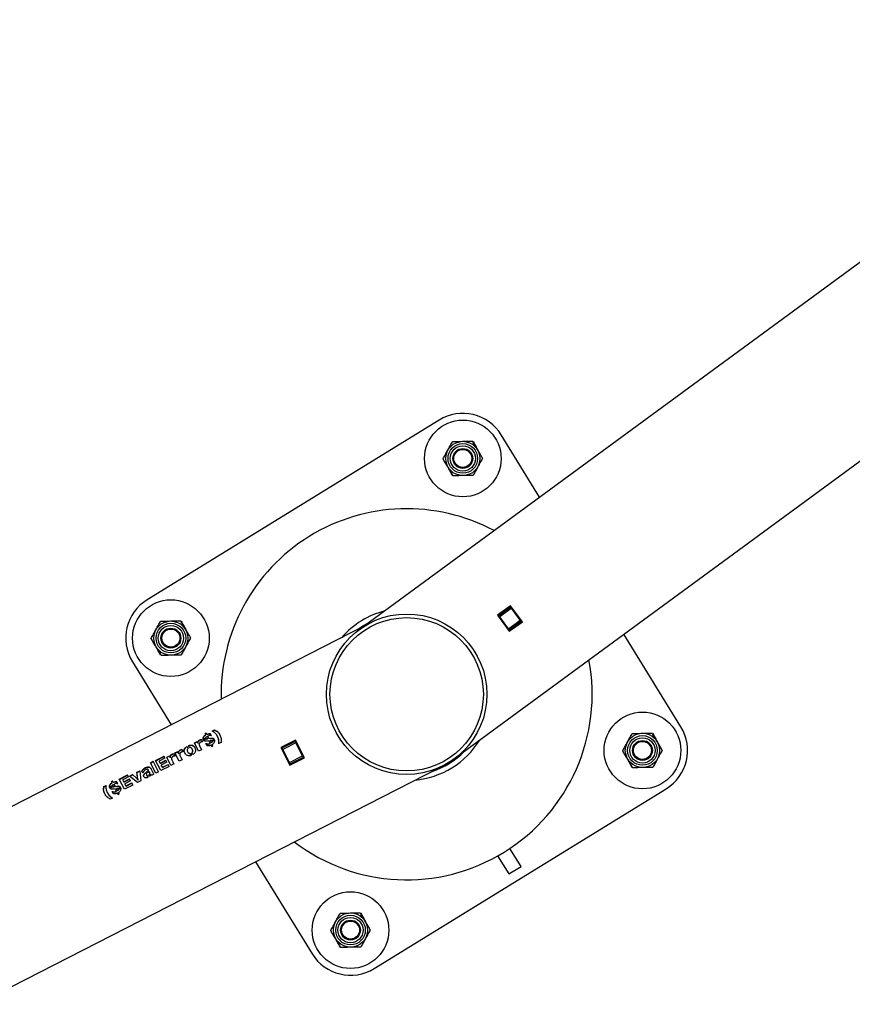
# Model space of a CAD drawing. Units: millimetres. Extents: x 0 to 69.7, y 0 to 81.8.
# Drawn here: x 45.8 to 46.5, y 51.6 to 52.4 of the extents above; entities that cross this region are included whole.
import ezdxf

# ---------------------------------------------------------------- set-up
doc = ezdxf.new("R2010")
doc.units = ezdxf.units.MM

msp = doc.modelspace()

# ---------------------------------------------------------------- linework, layer by layer
at = {"color": 7, "linetype": 'Continuous', "lineweight": 25}
for p, q in [((48.23768, 53.49255), (46.10366, 51.92654)), ((46.17715, 51.82295), (48.31446, 53.39136)), ((46.16286, 52.08946), (45.9317, 51.94721)), ((46.2424, 52.02835), (46.212, 52.07776)), ((46.21943, 51.94248), (46.20906, 51.93487)), ((46.21006, 51.93472), (46.21928, 51.94148)), ((46.22004, 51.94044), (46.21083, 51.93368)), ((46.21928, 51.94148), (46.21885, 51.94206)), ((46.21928, 51.94148), (46.22004, 51.94044)), ((46.22873, 51.92981), (46.21943, 51.94248)), ((46.22696, 51.93101), (46.22004, 51.94044)), ((46.20906, 51.93487), (46.21836, 51.9222)), ((46.21006, 51.93472), (46.20964, 51.9353)), ((46.21083, 51.93368), (46.21006, 51.93472)), ((46.21775, 51.92425), (46.21083, 51.93368)), ((46.22523, 51.93337), (46.2258, 51.9338)), ((46.22622, 51.93323), (46.22565, 51.93279)), ((46.10366, 51.92654), (43.74752, 50.72028)), ((46.10353, 51.92631), (46.10639, 51.92795)), ((46.21563, 51.92593), (46.21619, 51.92637)), ((46.21704, 51.92521), (46.21647, 51.92478)), ((46.21775, 51.92425), (46.22696, 51.93101)), ((46.21836, 51.9222), (46.22873, 51.92981)), ((46.22773, 51.92996), (46.21851, 51.9232)), ((46.22696, 51.93101), (46.22773, 51.92996)), ((46.22815, 51.92939), (46.22773, 51.92996)), ((46.21851, 51.9232), (46.21775, 51.92425)), ((46.21894, 51.92263), (46.21851, 51.9232)), ((46.35425, 51.84659), (46.30918, 51.91983)), ((45.92, 51.89808), (45.95068, 51.84822)), ((45.97759, 51.84124), (45.97849, 51.8417)), ((45.97806, 51.84033), (45.97759, 51.84124)), ((45.97769, 51.84106), (45.97858, 51.84152)), ((45.97806, 51.84033), (45.97815, 51.84016)), ((45.97895, 51.84081), (45.97849, 51.8417)), ((45.97895, 51.84081), (45.98068, 51.84122)), ((45.97895, 51.84081), (45.97904, 51.84063)), ((45.97904, 51.84063), (45.98077, 51.84105)), ((45.98106, 51.83962), (45.97974, 51.83926)), ((45.98, 51.83875), (45.97974, 51.83926)), ((45.98068, 51.84122), (45.9816, 51.84117)), ((45.98068, 51.84122), (45.98077, 51.84105)), ((45.98077, 51.84105), (45.98169, 51.84099)), ((45.98252, 51.83936), (45.9816, 51.84117)), ((45.98324, 51.84318), (45.98502, 51.84411)), ((45.98333, 51.84301), (45.98511, 51.84393)), ((45.98502, 51.84411), (45.98511, 51.84393)), ((45.98735, 51.83899), (45.98727, 51.83915)), ((45.96508, 51.82998), (45.96425, 51.83159)), ((45.96902, 51.83383), (45.9712, 51.83495)), ((45.97241, 51.82722), (45.96902, 51.83383)), ((45.96911, 51.83366), (45.97129, 51.83478)), ((45.97198, 51.83344), (45.9712, 51.83495)), ((45.97198, 51.83344), (45.97206, 51.83327)), ((45.97472, 51.8365), (45.97555, 51.83462)), ((45.97811, 51.83778), (45.97601, 51.8367)), ((45.9763, 51.83613), (45.97837, 51.8372)), ((45.97638, 51.83597), (45.97846, 51.83703)), ((45.97913, 51.83162), (45.97818, 51.83346)), ((45.97837, 51.8372), (45.97846, 51.83703)), ((45.97911, 51.83829), (45.97884, 51.83881)), ((45.98, 51.83875), (45.97911, 51.83829)), ((45.97983, 51.83153), (45.97913, 51.83162)), ((45.9794, 51.83772), (45.98029, 51.83818)), ((45.97967, 51.83719), (45.9794, 51.83772)), ((45.97948, 51.83755), (45.98038, 51.83801)), ((45.97967, 51.83719), (45.97975, 51.83703)), ((45.98067, 51.83744), (45.98029, 51.83818)), ((45.98083, 51.83469), (45.98042, 51.8355)), ((45.98067, 51.83744), (45.98075, 51.83728)), ((45.98173, 51.83515), (45.98083, 51.83469)), ((45.98114, 51.83409), (45.98204, 51.83455)), ((45.98146, 51.83345), (45.98114, 51.83409)), ((45.98121, 51.83394), (45.98211, 51.8344)), ((45.98154, 51.83331), (45.98146, 51.83345)), ((45.98173, 51.83515), (45.98147, 51.83566)), ((45.98231, 51.83403), (45.98204, 51.83455)), ((45.98283, 51.83078), (45.98221, 51.832)), ((45.98238, 51.83388), (45.98231, 51.83403)), ((45.98468, 51.83665), (45.9828, 51.83569)), ((45.98373, 51.83124), (45.98283, 51.83078)), ((45.98311, 51.8351), (45.98495, 51.83604)), ((45.98318, 51.83495), (45.98311, 51.8351)), ((45.98373, 51.83124), (45.98311, 51.83246)), ((45.98318, 51.83495), (45.98503, 51.83589)), ((45.99014, 51.83419), (45.98837, 51.83328)), ((46.04898, 51.83604), (46.03753, 51.83018)), ((46.0385, 51.82987), (46.04867, 51.83507)), ((46.04926, 51.83392), (46.03909, 51.82872)), ((46.04867, 51.83507), (46.04834, 51.83571)), ((46.04867, 51.83507), (46.04926, 51.83392)), ((46.05614, 51.82205), (46.04898, 51.83604)), ((46.05459, 51.82351), (46.04926, 51.83392)), ((45.94712, 51.82262), (45.9493, 51.82374)), ((45.94721, 51.82245), (45.94939, 51.82357)), ((45.95008, 51.82222), (45.9493, 51.82374)), ((45.95282, 51.82529), (45.95365, 51.82341)), ((45.95362, 51.82595), (45.9558, 51.82706)), ((45.95701, 51.81934), (45.95362, 51.82595)), ((45.95371, 51.82578), (45.95589, 51.8269)), ((45.95658, 51.82555), (45.9558, 51.82706)), ((45.95658, 51.82555), (45.95666, 51.82539)), ((45.95932, 51.82862), (45.96015, 51.82674)), ((45.96402, 51.82944), (45.9632, 51.83105)), ((45.96361, 51.82689), (45.96369, 51.82673)), ((45.96677, 51.82406), (45.96601, 51.82556)), ((45.96783, 51.8246), (45.96707, 51.82608)), ((45.96746, 51.82867), (45.96738, 51.82883)), ((45.97469, 51.82839), (45.97241, 51.82722)), ((45.97377, 51.83018), (45.97469, 51.82839)), ((45.97377, 51.83018), (45.97384, 51.83003)), ((45.97384, 51.83003), (45.97477, 51.82825)), ((46.03753, 51.83018), (46.0447, 51.81619)), ((46.0385, 51.82987), (46.03817, 51.8305)), ((46.03909, 51.82872), (46.0385, 51.82987)), ((46.04442, 51.8183), (46.03909, 51.82872)), ((46.04442, 51.8183), (46.05459, 51.82351)), ((46.05391, 51.82641), (46.05326, 51.8261)), ((46.05456, 51.82514), (46.05391, 51.82483)), ((46.05459, 51.82351), (46.05518, 51.82236)), ((45.93419, 51.81808), (45.93647, 51.81926)), ((45.93842, 51.80982), (45.93419, 51.81808)), ((45.93428, 51.81791), (45.93657, 51.81908)), ((45.9407, 51.81099), (45.93647, 51.81926)), ((45.93834, 51.81982), (45.94498, 51.82322)), ((45.94241, 51.81187), (45.93834, 51.81982)), ((45.93843, 51.81964), (45.94507, 51.82304)), ((45.94572, 51.82176), (45.94116, 51.81942)), ((45.942, 51.81778), (45.94116, 51.81942)), ((45.942, 51.81778), (45.94656, 51.82012)), ((45.942, 51.81778), (45.94208, 51.81762)), ((45.94208, 51.81762), (45.94665, 51.81996)), ((45.94734, 51.8186), (45.94278, 51.81627)), ((45.94367, 51.81453), (45.94278, 51.81627)), ((45.94367, 51.81453), (45.94823, 51.81687)), ((45.94374, 51.81438), (45.94831, 51.81672)), ((45.94572, 51.82176), (45.94498, 51.82322)), ((45.94734, 51.8186), (45.94656, 51.82012)), ((45.95051, 51.81601), (45.94712, 51.82262)), ((45.94905, 51.81527), (45.94823, 51.81687)), ((45.95008, 51.82222), (45.95016, 51.82206)), ((45.95279, 51.81718), (45.95051, 51.81601)), ((45.95187, 51.81896), (45.95279, 51.81718)), ((45.95187, 51.81896), (45.95194, 51.81882)), ((45.95194, 51.81882), (45.95287, 51.81704)), ((45.95929, 51.82051), (45.95701, 51.81934)), ((45.95836, 51.82229), (45.95929, 51.82051)), ((45.95836, 51.82229), (45.95844, 51.82214)), ((45.95844, 51.82214), (45.95936, 51.82037)), ((46.04294, 51.82119), (46.04229, 51.82088)), ((46.04326, 51.82056), (46.04262, 51.82025)), ((46.04501, 51.81715), (46.04442, 51.8183)), ((46.0447, 51.81619), (46.05614, 51.82205)), ((46.05518, 51.82236), (46.04501, 51.81715)), ((46.04533, 51.81651), (46.04501, 51.81715)), ((46.0555, 51.82172), (46.05518, 51.82236)), ((46.17542, 51.821), (46.16569, 51.81501)), ((46.17555, 51.8208), (46.17542, 51.821)), ((43.80358, 50.60631), (46.16334, 51.81442)), ((45.90952, 51.80506), (45.91616, 51.80846)), ((45.90961, 51.80488), (45.91625, 51.80828)), ((45.9169, 51.807), (45.91616, 51.80846)), ((45.91777, 51.80759), (45.92013, 51.8088)), ((45.91785, 51.80742), (45.92022, 51.80863)), ((45.92013, 51.8088), (45.92295, 51.80629)), ((45.92013, 51.8088), (45.92022, 51.80863)), ((45.92022, 51.80863), (45.92303, 51.80614)), ((45.92355, 51.81055), (45.92587, 51.81174)), ((45.92398, 51.8068), (45.92355, 51.81055)), ((45.92355, 51.81055), (45.92363, 51.81038)), ((45.92363, 51.81038), (45.92595, 51.81157)), ((45.92406, 51.80665), (45.92363, 51.81038)), ((45.92587, 51.81174), (45.92657, 51.80375)), ((45.92812, 51.80991), (45.92733, 51.81147)), ((45.93124, 51.80923), (45.93063, 51.81044)), ((45.93108, 51.80839), (45.93115, 51.80824)), ((45.93211, 51.81003), (45.93151, 51.81119)), ((45.93257, 51.80657), (45.93191, 51.80785)), ((45.93325, 51.81129), (45.93211, 51.81003)), ((45.93258, 51.81249), (45.9325, 51.81265)), ((45.93356, 51.80727), (45.93301, 51.80833)), ((45.93326, 51.81128), (45.93325, 51.81129)), ((45.93352, 51.81066), (45.93326, 51.81128)), ((45.93326, 51.81128), (45.93334, 51.81112)), ((45.9336, 51.81051), (45.93334, 51.81112)), ((45.93352, 51.81066), (45.9336, 51.81051)), ((45.93498, 51.80806), (45.93446, 51.80909)), ((45.93689, 51.80904), (45.9347, 51.81332)), ((45.93689, 51.80904), (45.93498, 51.80806)), ((45.9407, 51.81099), (45.93842, 51.80982)), ((45.94905, 51.81527), (45.94241, 51.81187)), ((45.94367, 51.81453), (45.94374, 51.81438)), ((46.16569, 51.81501), (46.16581, 51.81481)), ((45.89739, 51.79925), (45.89912, 51.80013)), ((45.89748, 51.79907), (45.89921, 51.79995)), ((45.90342, 51.80326), (45.90432, 51.80372)), ((45.90388, 51.80236), (45.90342, 51.80326)), ((45.90351, 51.80308), (45.90441, 51.80354)), ((45.90388, 51.80236), (45.90397, 51.80218)), ((45.90477, 51.80283), (45.90432, 51.80372)), ((45.90493, 51.80031), (45.90466, 51.80084)), ((45.90477, 51.80283), (45.90651, 51.80324)), ((45.90477, 51.80283), (45.90486, 51.80265)), ((45.90486, 51.80265), (45.9066, 51.80307)), ((45.90583, 51.80077), (45.90493, 51.80031)), ((45.90522, 51.79974), (45.90612, 51.8002)), ((45.9053, 51.79958), (45.9062, 51.80004)), ((45.90688, 51.80164), (45.90556, 51.80129)), ((45.90583, 51.80077), (45.90556, 51.80129)), ((45.9065, 51.79946), (45.90612, 51.8002)), ((45.90651, 51.80324), (45.90742, 51.80319)), ((45.90651, 51.80324), (45.9066, 51.80307)), ((45.9066, 51.80307), (45.90751, 51.80302)), ((45.90834, 51.80139), (45.90742, 51.80319)), ((45.91359, 51.79711), (45.90952, 51.80506)), ((45.9169, 51.807), (45.91234, 51.80467)), ((45.91318, 51.80303), (45.91234, 51.80467)), ((45.91318, 51.80303), (45.91774, 51.80536)), ((45.91318, 51.80303), (45.91326, 51.80287)), ((45.91326, 51.80287), (45.91782, 51.8052)), ((45.92023, 51.80051), (45.91359, 51.79711)), ((45.91852, 51.80385), (45.91395, 51.80151)), ((45.91484, 51.79977), (45.91395, 51.80151)), ((45.91484, 51.79977), (45.91941, 51.80211)), ((45.91492, 51.79963), (45.91948, 51.80196)), ((45.91852, 51.80385), (45.91774, 51.80536)), ((45.92393, 51.8024), (45.91777, 51.80759)), ((45.92023, 51.80051), (45.91941, 51.80211)), ((45.92295, 51.80629), (45.92452, 51.80451)), ((45.92295, 51.80629), (45.92303, 51.80614)), ((45.92303, 51.80614), (45.9246, 51.80436)), ((45.92657, 51.80375), (45.92393, 51.8024)), ((45.92452, 51.80451), (45.92398, 51.8068)), ((45.92398, 51.8068), (45.92406, 51.80665)), ((45.9246, 51.80436), (45.92406, 51.80665)), ((45.92452, 51.80451), (45.9246, 51.80436)), ((45.89739, 51.79925), (45.89748, 51.79907)), ((45.90001, 51.79466), (45.90009, 51.7945)), ((45.90393, 51.7998), (45.90183, 51.79872)), ((45.90212, 51.79816), (45.9042, 51.79922)), ((45.90221, 51.79799), (45.90428, 51.79905)), ((45.90495, 51.79365), (45.90401, 51.79549)), ((45.9042, 51.79922), (45.90428, 51.79905)), ((45.90565, 51.79356), (45.90495, 51.79365)), ((45.90549, 51.79922), (45.90522, 51.79974)), ((45.90549, 51.79922), (45.90557, 51.79905)), ((45.90665, 51.79672), (45.90624, 51.79752)), ((45.9065, 51.79946), (45.90658, 51.7993)), ((45.90755, 51.79718), (45.90665, 51.79672)), ((45.90696, 51.79611), (45.90786, 51.79657)), ((45.90729, 51.79548), (45.90696, 51.79611)), ((45.90704, 51.79597), (45.90794, 51.79643)), ((45.90755, 51.79718), (45.90729, 51.79768)), ((45.90736, 51.79533), (45.90729, 51.79548)), ((45.90813, 51.79605), (45.90786, 51.79657)), ((45.90866, 51.7928), (45.90803, 51.79402)), ((45.9082, 51.7959), (45.90813, 51.79605)), ((45.9105, 51.79867), (45.90863, 51.79771)), ((45.90956, 51.79326), (45.90866, 51.7928)), ((45.90893, 51.79712), (45.91077, 51.79807)), ((45.909, 51.79697), (45.90893, 51.79712)), ((45.90956, 51.79326), (45.90893, 51.79448)), ((45.909, 51.79697), (45.91085, 51.79792)), ((45.91484, 51.79977), (45.91492, 51.79963)), ((46.11138, 51.65521), (46.34255, 51.79746)), ((45.90424, 51.79021), (45.90247, 51.7893)), ((46.22768, 51.73608), (46.21891, 51.75033)), ((46.01744, 51.73972), (46.06225, 51.66691)), ((46.20917, 51.74434), (46.21794, 51.73009)), ((46.21794, 51.73009), (46.22768, 51.73608))]:
    msp.add_line(p, q, dxfattribs=at)
at = {"color": 7, "linetype": 'Continuous', "lineweight": 25, "flags": 128}
msp.add_lwpolyline([(46.09926, 51.92429), (46.10298, 51.92681), (46.10763, 51.92946)], dxfattribs=at)
at = {"color": 7, "linetype": 'Continuous', "lineweight": 25}
for centre, radius in [((46.18158, 52.05904), 0.03036), ((46.18158, 52.05904), 0.01357), ((46.18158, 52.05904), 0.01173), ((46.18158, 52.05904), 0.01), ((46.18158, 52.05904), 0.00786), ((46.18158, 52.05904), 0.00714), ((45.95041, 51.91679), 0.03036), ((46.13712, 51.87233), 0.06357), ((46.13712, 51.87233), 0.06071), ((45.95041, 51.91679), 0.01357), ((45.95041, 51.91679), 0.01173), ((45.95041, 51.91679), 0.01), ((45.95041, 51.91679), 0.00786), ((45.95041, 51.91679), 0.00714), ((46.32383, 51.82788), 0.03036), ((46.32383, 51.82788), 0.01357), ((46.32383, 51.82788), 0.01173), ((46.32383, 51.82788), 0.01), ((46.32383, 51.82788), 0.00786), ((46.32383, 51.82788), 0.00714), ((46.09266, 51.68563), 0.03036), ((46.09266, 51.68563), 0.01357), ((46.09266, 51.68563), 0.01173), ((46.09266, 51.68563), 0.01), ((46.09266, 51.68563), 0.00786), ((46.09266, 51.68563), 0.00714)]:
    msp.add_circle(centre, radius, dxfattribs=at)
for centre, radius, start, end in [((46.18158, 52.05904), 0.03571, 31.6063, 121.6063), ((46.13712, 51.87233), 0.14688, 61.88735, 181.4958), ((45.95041, 51.91679), 0.03571, 121.6063, 211.6063), ((46.13712, 51.87233), 0.06831, 104.64372, 138.73943), ((46.13712, 51.87233), 0.14688, 232.72595, 10.65719), ((46.32383, 51.82788), 0.03571, 301.6063, 31.6063), ((46.13712, 51.87233), 0.06831, 275.48232, 327.90082), ((46.13712, 51.87233), 0.06429, 288.14369, 315.23945), ((46.09266, 51.68563), 0.03571, 211.6063, 301.6063)]:
    msp.add_arc(centre, radius, start, end, dxfattribs=at)
for points, knots in [([(46.18131, 52.07261), (46.18149, 52.07262), (46.1829, 52.07264), (46.18555, 52.0727), (46.18794, 52.07275), (46.18914, 52.07277)], [0, 0, 0, 0, 0.070092, 0.530785, 1, 1, 1, 1]), ([(46.19319, 52.06606), (46.19283, 52.06667), (46.19145, 52.06894), (46.19012, 52.07115), (46.18914, 52.07277)], [0, 0, 0, 0, 0.268634, 1, 1, 1, 1]), ([(46.16591, 52.05873), (46.16653, 52.05984), (46.16777, 52.06209), (46.16905, 52.06442), (46.16969, 52.06559)], [0, 0, 0, 0, 0.495458, 1, 1, 1, 1]), ([(46.16969, 52.06559), (46.16978, 52.06575), (46.17046, 52.06699), (46.17174, 52.06931), (46.17289, 52.0714), (46.17347, 52.07245)], [0, 0, 0, 0, 0.0700918, 0.5307854, 1, 1, 1, 1]), ([(46.17347, 52.07245), (46.17475, 52.07248), (46.17731, 52.07253), (46.17997, 52.07259), (46.18131, 52.07261)], [0, 0, 0, 0, 0.495458, 1, 1, 1, 1]), ([(46.18978, 52.0724), (46.19039, 52.07128), (46.19161, 52.06902), (46.19287, 52.06669), (46.19351, 52.06551)], [0, 0, 0, 0, 0.495458, 1, 1, 1, 1]), ([(46.19725, 52.05936), (46.19691, 52.05992), (46.19559, 52.06211), (46.19421, 52.06438), (46.19319, 52.06606)], [0, 0, 0, 0, 0.2575513, 1, 1, 1, 1]), ([(46.16997, 52.05202), (46.1696, 52.05263), (46.16823, 52.0549), (46.16689, 52.05711), (46.16591, 52.05873)], [0, 0, 0, 0, 0.268634, 1, 1, 1, 1]), ([(46.19725, 52.05936), (46.19663, 52.05824), (46.19539, 52.05599), (46.19411, 52.05367), (46.19347, 52.0525)], [0, 0, 0, 0, 0.495458, 1, 1, 1, 1]), ([(46.17338, 52.04569), (46.17277, 52.04681), (46.17155, 52.04907), (46.17029, 52.0514), (46.16965, 52.05258)], [0, 0, 0, 0, 0.495458, 1, 1, 1, 1]), ([(46.17402, 52.04532), (46.17368, 52.04588), (46.17236, 52.04807), (46.17099, 52.05034), (46.16997, 52.05202)], [0, 0, 0, 0, 0.257551, 1, 1, 1, 1]), ([(46.19347, 52.0525), (46.19338, 52.05233), (46.1927, 52.0511), (46.19142, 52.04878), (46.19027, 52.04669), (46.18969, 52.04563)], [0, 0, 0, 0, 0.070092, 0.530785, 1, 1, 1, 1]), ([(46.18185, 52.04547), (46.18167, 52.04547), (46.18026, 52.04544), (46.17761, 52.04539), (46.17522, 52.04534), (46.17402, 52.04532)], [0, 0, 0, 0, 0.070092, 0.530785, 1, 1, 1, 1]), ([(46.18969, 52.04563), (46.18841, 52.04561), (46.18585, 52.04556), (46.18319, 52.0455), (46.18185, 52.04547)], [0, 0, 0, 0, 0.495458, 1, 1, 1, 1]), ([(45.93853, 51.92334), (45.93862, 51.9235), (45.93929, 51.92474), (45.94057, 51.92706), (45.94172, 51.92915), (45.94231, 51.9302)], [0, 0, 0, 0, 0.0700918, 0.5307854, 1, 1, 1, 1]), ([(45.94231, 51.9302), (45.94358, 51.93023), (45.94615, 51.93028), (45.9488, 51.93034), (45.95014, 51.93036)], [0, 0, 0, 0, 0.495458, 1, 1, 1, 1]), ([(45.95014, 51.93036), (45.95033, 51.93037), (45.95173, 51.93039), (45.95438, 51.93045), (45.95677, 51.9305), (45.95797, 51.93052)], [0, 0, 0, 0, 0.070092, 0.530785, 1, 1, 1, 1]), ([(45.96203, 51.92381), (45.96166, 51.92442), (45.96029, 51.92669), (45.95895, 51.9289), (45.95797, 51.93052)], [0, 0, 0, 0, 0.268634, 1, 1, 1, 1]), ([(45.95861, 51.93015), (45.95922, 51.92903), (45.96044, 51.92677), (45.96171, 51.92444), (45.96235, 51.92326)], [0, 0, 0, 0, 0.495458, 1, 1, 1, 1]), ([(46.09782, 51.92224), (46.09807, 51.92246), (46.09946, 51.92367), (46.10142, 51.92495), (46.1032, 51.92611), (46.10367, 51.92639), (46.10372, 51.92642)], [0, 0, 0, 0, 0.132182, 0.732048, 0.974808, 1, 1, 1, 1]), ([(45.93475, 51.91648), (45.93536, 51.91759), (45.9366, 51.91984), (45.93788, 51.92217), (45.93853, 51.92334)], [0, 0, 0, 0, 0.495458, 1, 1, 1, 1]), ([(45.96608, 51.91711), (45.96574, 51.91767), (45.96442, 51.91986), (45.96305, 51.92213), (45.96203, 51.92381)], [0, 0, 0, 0, 0.2575513, 1, 1, 1, 1]), ([(45.96608, 51.91711), (45.96547, 51.91599), (45.96423, 51.91374), (45.96295, 51.91142), (45.9623, 51.91025)], [0, 0, 0, 0, 0.495458, 1, 1, 1, 1]), ([(45.9388, 51.90977), (45.93843, 51.91038), (45.93706, 51.91265), (45.93572, 51.91486), (45.93475, 51.91648)], [0, 0, 0, 0, 0.268634, 1, 1, 1, 1]), ([(45.94221, 51.90344), (45.94161, 51.90456), (45.94038, 51.90682), (45.93912, 51.90915), (45.93848, 51.91033)], [0, 0, 0, 0, 0.495458, 1, 1, 1, 1]), ([(45.94285, 51.90307), (45.94251, 51.90363), (45.94119, 51.90582), (45.93982, 51.90809), (45.9388, 51.90977)], [0, 0, 0, 0, 0.257551, 1, 1, 1, 1]), ([(45.9623, 51.91025), (45.96221, 51.91008), (45.96153, 51.90885), (45.96025, 51.90653), (45.9591, 51.90444), (45.95852, 51.90338)], [0, 0, 0, 0, 0.070092, 0.530785, 1, 1, 1, 1]), ([(45.95069, 51.90322), (45.9505, 51.90322), (45.94909, 51.90319), (45.94644, 51.90314), (45.94406, 51.90309), (45.94285, 51.90307)], [0, 0, 0, 0, 0.070092, 0.530785, 1, 1, 1, 1]), ([(45.95852, 51.90338), (45.95725, 51.90336), (45.95468, 51.90331), (45.95203, 51.90325), (45.95069, 51.90322)], [0, 0, 0, 0, 0.495458, 1, 1, 1, 1]), ([(45.97601, 51.8367), (45.97595, 51.83685), (45.97584, 51.83715), (45.9759, 51.83783), (45.97623, 51.83868), (45.97701, 51.83962), (45.97771, 51.8401), (45.97806, 51.84033)], [0, 0, 0, 0, 0.125076, 0.250233, 0.500101, 0.749733, 1, 1, 1, 1]), ([(45.97609, 51.83653), (45.97604, 51.83668), (45.97592, 51.83698), (45.97599, 51.83766), (45.97632, 51.83851), (45.9771, 51.83945), (45.9778, 51.83992), (45.97815, 51.84016)], [0, 0, 0, 0, 0.124778, 0.249716, 0.499429, 0.749282, 1, 1, 1, 1]), ([(45.98252, 51.83936), (45.98231, 51.83946), (45.98198, 51.83961), (45.98147, 51.83967), (45.9812, 51.83964), (45.98106, 51.83962)], [0, 0, 0, 0, 0.4997615, 0.7499322, 1, 1, 1, 1]), ([(45.98837, 51.83328), (45.98841, 51.83437), (45.98848, 51.83653), (45.98727, 51.83928), (45.9858, 51.84176), (45.98409, 51.84271), (45.98324, 51.84318)], [0, 0, 0, 0, 0.250137, 0.500039, 0.749991, 1, 1, 1, 1]), ([(45.98502, 51.84411), (45.98592, 51.84367), (45.98771, 51.84278), (45.98917, 51.84025), (45.99049, 51.8375), (45.99026, 51.83529), (45.99014, 51.83419)], [0, 0, 0, 0, 0.2494097, 0.5001871, 0.7507036, 1, 1, 1, 1]), ([(45.98511, 51.84393), (45.98599, 51.84349), (45.98776, 51.8426), (45.98892, 51.8409), (45.9893, 51.83985), (45.98934, 51.83975)], [0, 0, 0, 0, 0.472584, 0.947421, 1, 1, 1, 1]), ([(45.98844, 51.83315), (45.98848, 51.83423), (45.98857, 51.83636), (45.98775, 51.83812), (45.98734, 51.83899)], [0, 0, 0, 0, 0.508858, 1, 1, 1, 1]), ([(46.31194, 51.83442), (46.31203, 51.83459), (46.31271, 51.83582), (46.31399, 51.83814), (46.31514, 51.84023), (46.31572, 51.84129)], [0, 0, 0, 0, 0.0700918, 0.5307854, 1, 1, 1, 1]), ([(46.31572, 51.84129), (46.317, 51.84131), (46.31956, 51.84136), (46.32222, 51.84142), (46.32356, 51.84144)], [0, 0, 0, 0, 0.495458, 1, 1, 1, 1]), ([(46.32356, 51.84144), (46.32374, 51.84145), (46.32515, 51.84148), (46.3278, 51.84153), (46.33019, 51.84158), (46.33139, 51.8416)], [0, 0, 0, 0, 0.070092, 0.530785, 1, 1, 1, 1]), ([(46.33544, 51.8349), (46.33508, 51.83551), (46.3337, 51.83778), (46.33237, 51.83999), (46.33139, 51.8416)], [0, 0, 0, 0, 0.268634, 1, 1, 1, 1]), ([(46.33203, 51.84123), (46.33264, 51.84011), (46.33386, 51.83785), (46.33512, 51.83552), (46.33576, 51.83434)], [0, 0, 0, 0, 0.495458, 1, 1, 1, 1]), ([(45.96425, 51.83159), (45.96452, 51.83171), (45.96505, 51.83196), (45.96591, 51.83215), (45.96673, 51.83215), (45.96748, 51.83199), (45.96813, 51.83166), (45.96884, 51.83104), (45.96945, 51.83004), (45.96992, 51.8287), (45.96991, 51.82743), (45.9696, 51.82642), (45.9692, 51.82569), (45.96858, 51.82506), (45.96808, 51.82476), (45.96783, 51.8246)], [0, 0, 0, 0, 0.062867, 0.125179, 0.187513, 0.249909, 0.310306, 0.375182, 0.500208, 0.625281, 0.750074, 0.812674, 0.875263, 0.937279, 1, 1, 1, 1]), ([(45.96434, 51.83142), (45.96461, 51.83154), (45.96514, 51.83179), (45.96599, 51.83198), (45.96681, 51.83198), (45.96756, 51.83182), (45.96821, 51.8315), (45.96888, 51.83092), (45.9692, 51.83035), (45.9694, 51.82999)], [0, 0, 0, 0, 0.129307, 0.257541, 0.387028, 0.515641, 0.638194, 0.769555, 1, 1, 1, 1]), ([(45.97198, 51.83344), (45.97194, 51.83378), (45.97187, 51.83431), (45.97201, 51.83494), (45.97217, 51.8353), (45.97242, 51.83563), (45.97286, 51.83599), (45.97347, 51.83626), (45.97399, 51.83645), (45.97442, 51.83653), (45.97462, 51.83651), (45.97472, 51.8365)], [0, 0, 0, 0, 0.24979, 0.374977, 0.437555, 0.500133, 0.624694, 0.749797, 0.874937, 0.937517, 1, 1, 1, 1]), ([(45.97206, 51.83327), (45.97202, 51.83362), (45.97196, 51.83414), (45.97212, 51.83486), (45.97242, 51.8354), (45.97295, 51.83582), (45.97355, 51.83609), (45.97408, 51.83628), (45.97451, 51.83636), (45.97471, 51.83634), (45.97481, 51.83634)], [0, 0, 0, 0, 0.2494213, 0.3745269, 0.4990743, 0.6239072, 0.7493287, 0.8747636, 0.9374596, 1, 1, 1, 1]), ([(45.97555, 51.83462), (45.97527, 51.83464), (45.97484, 51.83467), (45.97425, 51.83451), (45.97384, 51.83431), (45.97345, 51.83406), (45.97316, 51.83372), (45.97299, 51.83335), (45.97284, 51.83284), (45.9729, 51.83221), (45.97316, 51.83153), (45.97344, 51.83085), (45.97366, 51.8304), (45.97377, 51.83018)], [0, 0, 0, 0, 0.1238777, 0.1863381, 0.2488241, 0.311228, 0.373576, 0.4360223, 0.4986274, 0.6234187, 0.748943, 0.8744976, 1, 1, 1, 1]), ([(45.98042, 51.8355), (45.97962, 51.83537), (45.97863, 51.83521), (45.97748, 51.83527), (45.97696, 51.83544), (45.97655, 51.83573), (45.97638, 51.836), (45.9763, 51.83613)], [0, 0, 0, 0, 0.499933, 0.625069, 0.749983, 0.874922, 1, 1, 1, 1]), ([(45.97884, 51.83881), (45.97864, 51.83867), (45.9784, 51.83849), (45.97821, 51.83822), (45.97814, 51.83802), (45.97812, 51.83787), (45.97811, 51.83778)], [0, 0, 0, 0, 0.499793, 0.619436, 0.749772, 1, 1, 1, 1]), ([(45.97818, 51.83346), (45.97842, 51.83336), (45.97891, 51.83316), (45.97975, 51.83306), (45.98047, 51.83314), (45.98105, 51.83329), (45.98132, 51.8334), (45.98146, 51.83345)], [0, 0, 0, 0, 0.250029, 0.499875, 0.749672, 0.874805, 1, 1, 1, 1]), ([(45.97826, 51.83331), (45.9785, 51.83321), (45.97898, 51.83301), (45.97982, 51.83291), (45.98055, 51.83299), (45.98112, 51.83314), (45.9814, 51.83325), (45.98154, 51.83331)], [0, 0, 0, 0, 0.249671, 0.499413, 0.749361, 0.874637, 1, 1, 1, 1]), ([(45.97837, 51.8372), (45.9784, 51.83718), (45.97842, 51.83717), (45.97845, 51.83717), (45.97845, 51.83717), (45.97862, 51.83712), (45.97902, 51.83704), (45.97944, 51.83714), (45.97967, 51.83719)], [0, 0, 0, 0, 0.062645, 0.063252, 0.067726, 0.079874, 0.499044, 1, 1, 1, 1]), ([(45.97846, 51.83703), (45.97848, 51.83702), (45.9785, 51.83701), (45.97853, 51.837), (45.97854, 51.837), (45.97871, 51.83696), (45.9791, 51.83688), (45.97952, 51.83698), (45.97975, 51.83703)], [0, 0, 0, 0, 0.062541, 0.063174, 0.067701, 0.079865, 0.498662, 1, 1, 1, 1]), ([(45.98221, 51.832), (45.98182, 51.83185), (45.98103, 51.83156), (45.98023, 51.83154), (45.97983, 51.83153)], [0, 0, 0, 0, 0.49976, 1, 1, 1, 1]), ([(45.98067, 51.83744), (45.98146, 51.83759), (45.98245, 51.83777), (45.98359, 51.83765), (45.98407, 51.83743), (45.98437, 51.83714), (45.98457, 51.83687), (45.98464, 51.83672), (45.98468, 51.83665)], [0, 0, 0, 0, 0.499673, 0.624692, 0.749618, 0.874681, 0.937328, 1, 1, 1, 1]), ([(45.98075, 51.83728), (45.98155, 51.83743), (45.98253, 51.83761), (45.98367, 51.8375), (45.98415, 51.83727), (45.98445, 51.83698), (45.98464, 51.83672), (45.98472, 51.83657), (45.98476, 51.8365)], [0, 0, 0, 0, 0.5003241, 0.6253653, 0.750156, 0.8749704, 0.937475, 1, 1, 1, 1]), ([(45.9828, 51.83569), (45.98271, 51.83573), (45.98251, 51.83581), (45.98205, 51.8358), (45.9817, 51.83572), (45.98147, 51.83566)], [0, 0, 0, 0, 0.249979, 0.499451, 1, 1, 1, 1]), ([(45.98231, 51.83403), (45.98249, 51.83418), (45.98278, 51.8344), (45.98302, 51.83479), (45.98308, 51.835), (45.98311, 51.8351)], [0, 0, 0, 0, 0.50016, 0.750529, 1, 1, 1, 1]), ([(45.98238, 51.83388), (45.98257, 51.83403), (45.98285, 51.83425), (45.9831, 51.83464), (45.98315, 51.83485), (45.98318, 51.83495)], [0, 0, 0, 0, 0.500578, 0.750875, 1, 1, 1, 1]), ([(45.98477, 51.83441), (45.98456, 51.83405), (45.98415, 51.83331), (45.98345, 51.83274), (45.98311, 51.83246)], [0, 0, 0, 0, 0.500806, 1, 1, 1, 1]), ([(45.98495, 51.83604), (45.985, 51.83592), (45.98509, 51.83567), (45.98507, 51.8351), (45.98489, 51.83469), (45.98477, 51.83441)], [0, 0, 0, 0, 0.250072, 0.50041, 1, 1, 1, 1]), ([(46.30816, 51.82756), (46.30878, 51.82868), (46.31002, 51.83093), (46.3113, 51.83325), (46.31194, 51.83442)], [0, 0, 0, 0, 0.495458, 1, 1, 1, 1]), ([(46.3395, 51.82819), (46.33916, 51.82875), (46.33784, 51.83094), (46.33646, 51.83321), (46.33544, 51.8349)], [0, 0, 0, 0, 0.2575513, 1, 1, 1, 1]), ([(45.95008, 51.82222), (45.95004, 51.82257), (45.94997, 51.82309), (45.95011, 51.82373), (45.95027, 51.82409), (45.95052, 51.82442), (45.95096, 51.82477), (45.95157, 51.82505), (45.95209, 51.82523), (45.95252, 51.82532), (45.95272, 51.8253), (45.95282, 51.82529)], [0, 0, 0, 0, 0.24979, 0.374977, 0.437555, 0.500133, 0.624694, 0.749797, 0.874937, 0.937517, 1, 1, 1, 1]), ([(45.95016, 51.82206), (45.95012, 51.82241), (45.95006, 51.82293), (45.95022, 51.82365), (45.95052, 51.82418), (45.95105, 51.8246), (45.95165, 51.82488), (45.95218, 51.82506), (45.95261, 51.82515), (45.95281, 51.82513), (45.95291, 51.82512)], [0, 0, 0, 0, 0.249421, 0.374527, 0.499074, 0.623907, 0.749329, 0.874764, 0.93746, 1, 1, 1, 1]), ([(45.95365, 51.82341), (45.95337, 51.82343), (45.95294, 51.82346), (45.95236, 51.8233), (45.95194, 51.8231), (45.95155, 51.82285), (45.95126, 51.82251), (45.95109, 51.82214), (45.95094, 51.82163), (45.951, 51.821), (45.95126, 51.82032), (45.95154, 51.81964), (45.95176, 51.81919), (45.95187, 51.81896)], [0, 0, 0, 0, 0.123878, 0.186338, 0.248824, 0.311228, 0.373576, 0.436022, 0.498627, 0.623419, 0.748943, 0.874498, 1, 1, 1, 1]), ([(45.95658, 51.82555), (45.95654, 51.8259), (45.95647, 51.82642), (45.95661, 51.82706), (45.95677, 51.82741), (45.95702, 51.82775), (45.95746, 51.8281), (45.95807, 51.82838), (45.95859, 51.82856), (45.95902, 51.82865), (45.95922, 51.82863), (45.95932, 51.82862)], [0, 0, 0, 0, 0.24979, 0.374977, 0.437555, 0.500133, 0.624694, 0.749797, 0.874937, 0.937517, 1, 1, 1, 1]), ([(45.95666, 51.82539), (45.95662, 51.82573), (45.95656, 51.82626), (45.95672, 51.82698), (45.95702, 51.82751), (45.95754, 51.82793), (45.95815, 51.82821), (45.95868, 51.82839), (45.9591, 51.82848), (45.95931, 51.82846), (45.95941, 51.82845)], [0, 0, 0, 0, 0.249421, 0.374527, 0.499074, 0.623907, 0.749329, 0.874764, 0.93746, 1, 1, 1, 1]), ([(45.96015, 51.82674), (45.95987, 51.82676), (45.95944, 51.82678), (45.95885, 51.82662), (45.95844, 51.82643), (45.95805, 51.82617), (45.95776, 51.82584), (45.95759, 51.82546), (45.95744, 51.82495), (45.9575, 51.82433), (45.95776, 51.82364), (45.95804, 51.82296), (45.95826, 51.82251), (45.95836, 51.82229)], [0, 0, 0, 0, 0.123878, 0.186338, 0.248824, 0.311228, 0.373576, 0.436022, 0.498627, 0.623419, 0.748943, 0.874498, 1, 1, 1, 1]), ([(45.96677, 51.82406), (45.9665, 51.82394), (45.96596, 51.82371), (45.96511, 51.82355), (45.96427, 51.82362), (45.96329, 51.82395), (45.96226, 51.8247), (45.96144, 51.82587), (45.9609, 51.82718), (45.9609, 51.8284), (45.96131, 51.82935), (45.96178, 51.83002), (45.96243, 51.83061), (45.96294, 51.8309), (45.9632, 51.83105)], [0, 0, 0, 0, 0.062893, 0.125205, 0.185391, 0.250019, 0.366817, 0.49995, 0.624974, 0.749597, 0.812182, 0.874793, 0.937301, 1, 1, 1, 1]), ([(45.96151, 51.82588), (45.96133, 51.82626), (45.96096, 51.82706), (45.96099, 51.82823), (45.9614, 51.82918), (45.96187, 51.82986), (45.96252, 51.83044), (45.96303, 51.83073), (45.96328, 51.83088)], [0, 0, 0, 0, 0.231972, 0.486627, 0.614653, 0.743612, 0.871221, 1, 1, 1, 1]), ([(45.96402, 51.82944), (45.96396, 51.8294), (45.96384, 51.82933), (45.96366, 51.82912), (45.96343, 51.82873), (45.96325, 51.82814), (45.96336, 51.82746), (45.96362, 51.82684), (45.96398, 51.82627), (45.96449, 51.82578), (45.96509, 51.82556), (45.96554, 51.82548), (45.96578, 51.82548), (45.96591, 51.82552), (45.96598, 51.82554), (45.96601, 51.82556)], [0, 0, 0, 0, 0.031216, 0.06249, 0.125012, 0.249681, 0.374671, 0.499881, 0.625085, 0.750023, 0.874868, 0.937427, 0.968689, 0.984338, 1, 1, 1, 1]), ([(45.9637, 51.82674), (45.9637, 51.82672), (45.96379, 51.8265), (45.96407, 51.82612), (45.96457, 51.82563), (45.96516, 51.82541), (45.96561, 51.82533), (45.96585, 51.82534), (45.96599, 51.82537), (45.96605, 51.8254), (45.96608, 51.82541)], [0, 0, 0, 0, 0.01644, 0.262363, 0.507853, 0.753435, 0.876622, 0.938237, 0.969101, 1, 1, 1, 1]), ([(45.96707, 51.82608), (45.96713, 51.82612), (45.96724, 51.82621), (45.96741, 51.82643), (45.9676, 51.82684), (45.96775, 51.82745), (45.96767, 51.82816), (45.96742, 51.8288), (45.96707, 51.82938), (45.9666, 51.82988), (45.96601, 51.83008), (45.96555, 51.83011), (45.96531, 51.83007), (45.96517, 51.83002), (45.96511, 51.82999), (45.96508, 51.82998)], [0, 0, 0, 0, 0.031175, 0.062449, 0.125035, 0.249999, 0.372785, 0.500219, 0.625467, 0.750405, 0.874911, 0.93739, 0.968676, 0.984332, 1, 1, 1, 1]), ([(45.96714, 51.82594), (45.9672, 51.82598), (45.96732, 51.82606), (45.96748, 51.82628), (45.96767, 51.82669), (45.96783, 51.82731), (45.96774, 51.828), (45.96759, 51.82845), (45.96746, 51.82866), (45.96746, 51.82867)], [0, 0, 0, 0, 0.061518, 0.123179, 0.246458, 0.492357, 0.733721, 0.984124, 1, 1, 1, 1]), ([(46.18242, 51.82779), (46.18211, 51.82746), (46.18105, 51.82631), (46.17933, 51.82479), (46.17782, 51.82349), (46.17716, 51.82296), (46.17715, 51.82295), (46.17715, 51.82295)], [0, 0, 0, 0, 0.158191, 0.5462835, 0.8280899, 0.9395902, 1, 1, 1, 1]), ([(46.31222, 51.82086), (46.31185, 51.82147), (46.31048, 51.82373), (46.30914, 51.82594), (46.30816, 51.82756)], [0, 0, 0, 0, 0.268634, 1, 1, 1, 1]), ([(46.3395, 51.82819), (46.33888, 51.82708), (46.33764, 51.82483), (46.33636, 51.8225), (46.33572, 51.82133)], [0, 0, 0, 0, 0.495458, 1, 1, 1, 1]), ([(46.31563, 51.81452), (46.31502, 51.81564), (46.3138, 51.8179), (46.31254, 51.82023), (46.3119, 51.82141)], [0, 0, 0, 0, 0.495458, 1, 1, 1, 1]), ([(46.31627, 51.81415), (46.31593, 51.81471), (46.31461, 51.8169), (46.31324, 51.81917), (46.31222, 51.82086)], [0, 0, 0, 0, 0.257551, 1, 1, 1, 1]), ([(46.33572, 51.82133), (46.33563, 51.82117), (46.33495, 51.81993), (46.33367, 51.81761), (46.33252, 51.81552), (46.33194, 51.81447)], [0, 0, 0, 0, 0.070092, 0.530785, 1, 1, 1, 1]), ([(45.92733, 51.81147), (45.92778, 51.81211), (45.92846, 51.81308), (45.92985, 51.81402), (45.93099, 51.81456), (45.93201, 51.81482), (45.9328, 51.81485), (45.93352, 51.81467), (45.93418, 51.81415), (45.93453, 51.8136), (45.9347, 51.81332)], [0, 0, 0, 0, 0.2491032, 0.3741711, 0.4993544, 0.6244806, 0.6887009, 0.7499224, 0.8749848, 1, 1, 1, 1]), ([(45.92741, 51.81131), (45.92786, 51.81195), (45.92854, 51.81291), (45.92994, 51.81385), (45.93108, 51.81439), (45.93209, 51.81465), (45.93288, 51.81468), (45.9336, 51.81451), (45.93427, 51.81399), (45.93461, 51.81344), (45.93478, 51.81316)], [0, 0, 0, 0, 0.249239, 0.374493, 0.499878, 0.625155, 0.68822, 0.750559, 0.875338, 1, 1, 1, 1]), ([(45.93151, 51.81119), (45.93178, 51.8114), (45.93211, 51.81167), (45.93243, 51.81205), (45.93254, 51.81226), (45.93256, 51.81248), (45.9325, 51.81268), (45.93236, 51.81284), (45.93217, 51.81295), (45.93195, 51.813), (45.93146, 51.813), (45.93071, 51.81275), (45.92979, 51.81226), (45.92885, 51.81129), (45.92841, 51.81046), (45.92812, 51.80991)], [0, 0, 0, 0, 0.124504, 0.156266, 0.187212, 0.218402, 0.250307, 0.282275, 0.314283, 0.345849, 0.37686, 0.502638, 0.626364, 0.751288, 1, 1, 1, 1]), ([(45.93257, 51.80657), (45.93224, 51.80642), (45.93174, 51.80619), (45.93103, 51.8061), (45.93051, 51.80613), (45.93003, 51.80626), (45.92948, 51.80657), (45.92909, 51.80706), (45.92886, 51.8076), (45.9288, 51.80805), (45.92891, 51.80851), (45.92937, 51.80939), (45.93007, 51.80997), (45.93063, 51.81044)], [0, 0, 0, 0, 0.1247007, 0.1872053, 0.2501616, 0.3131002, 0.3756369, 0.5003375, 0.5679989, 0.6258353, 0.6882142, 0.7514968, 1, 1, 1, 1]), ([(45.92911, 51.8071), (45.92905, 51.80722), (45.92893, 51.80747), (45.92888, 51.8079), (45.92899, 51.80835), (45.92945, 51.80924), (45.93015, 51.80982), (45.93071, 51.81028)], [0, 0, 0, 0, 0.120948, 0.238344, 0.365092, 0.493818, 1, 1, 1, 1]), ([(45.93124, 51.80923), (45.93119, 51.80916), (45.93108, 51.80902), (45.931, 51.80878), (45.931, 51.80855), (45.9311, 51.80834), (45.93124, 51.80815), (45.9315, 51.80796), (45.93175, 51.80789), (45.93191, 51.80785)], [0, 0, 0, 0, 0.125093, 0.249961, 0.368578, 0.499758, 0.624464, 0.750105, 1, 1, 1, 1]), ([(45.93116, 51.80824), (45.93117, 51.80823), (45.9312, 51.80814), (45.93132, 51.80801), (45.93157, 51.80781), (45.93182, 51.80775), (45.93199, 51.80771)], [0, 0, 0, 0, 0.0611495, 0.2950084, 0.5306908, 1, 1, 1, 1]), ([(45.93159, 51.81103), (45.93186, 51.81125), (45.93219, 51.81152), (45.93251, 51.81189), (45.93262, 51.8121), (45.93265, 51.81231), (45.9326, 51.81243), (45.93257, 51.81249)], [0, 0, 0, 0, 0.504201, 0.632748, 0.757863, 0.883777, 1, 1, 1, 1]), ([(45.93301, 51.80833), (45.93312, 51.8084), (45.93333, 51.80853), (45.93358, 51.80893), (45.93373, 51.80968), (45.9336, 51.81027), (45.93352, 51.81066)], [0, 0, 0, 0, 0.124805, 0.249858, 0.499991, 1, 1, 1, 1]), ([(45.93309, 51.80819), (45.93319, 51.80825), (45.9334, 51.80838), (45.93366, 51.80878), (45.9338, 51.80953), (45.93368, 51.81011), (45.9336, 51.81051)], [0, 0, 0, 0, 0.125163, 0.250423, 0.500556, 1, 1, 1, 1]), ([(45.93446, 51.80909), (45.93439, 51.80876), (45.93425, 51.80812), (45.93379, 51.80755), (45.93356, 51.80727)], [0, 0, 0, 0, 0.498735, 1, 1, 1, 1]), ([(46.16334, 51.81442), (46.16335, 51.81443), (46.1634, 51.81445), (46.16291, 51.81423), (46.16194, 51.81378), (46.16096, 51.81342), (46.16066, 51.81331)], [0, 0, 0, 0, 0.054395, 0.232992, 0.762483, 1, 1, 1, 1]), ([(46.3241, 51.81431), (46.32392, 51.8143), (46.32251, 51.81428), (46.31986, 51.81422), (46.31747, 51.81417), (46.31627, 51.81415)], [0, 0, 0, 0, 0.070092, 0.530785, 1, 1, 1, 1]), ([(46.33194, 51.81447), (46.33067, 51.81444), (46.3281, 51.81439), (46.32544, 51.81433), (46.3241, 51.81431)], [0, 0, 0, 0, 0.495458, 1, 1, 1, 1]), ([(45.89912, 51.80013), (45.89902, 51.79916), (45.89883, 51.79723), (45.89999, 51.79459), (45.90149, 51.79197), (45.90332, 51.79079), (45.90424, 51.79021)], [0, 0, 0, 0, 0.249658, 0.4999373, 0.7503244, 1, 1, 1, 1]), ([(45.90183, 51.79872), (45.90177, 51.79887), (45.90166, 51.79918), (45.90172, 51.79986), (45.90205, 51.80071), (45.90283, 51.80165), (45.90353, 51.80212), (45.90388, 51.80236)], [0, 0, 0, 0, 0.125076, 0.250233, 0.500101, 0.749733, 1, 1, 1, 1]), ([(45.90192, 51.79856), (45.90186, 51.79871), (45.90175, 51.79901), (45.90181, 51.79969), (45.90214, 51.80054), (45.90292, 51.80147), (45.90362, 51.80195), (45.90397, 51.80218)], [0, 0, 0, 0, 0.124778, 0.249716, 0.499429, 0.749282, 1, 1, 1, 1]), ([(45.90466, 51.80084), (45.90447, 51.80069), (45.90423, 51.80051), (45.90404, 51.80024), (45.90396, 51.80004), (45.90395, 51.7999), (45.90393, 51.7998)], [0, 0, 0, 0, 0.499793, 0.619436, 0.749772, 1, 1, 1, 1]), ([(45.90834, 51.80139), (45.90813, 51.80149), (45.9078, 51.80163), (45.90729, 51.8017), (45.90702, 51.80166), (45.90688, 51.80164)], [0, 0, 0, 0, 0.499762, 0.749932, 1, 1, 1, 1]), ([(45.90247, 51.7893), (45.9015, 51.78985), (45.89956, 51.79095), (45.89801, 51.79359), (45.89683, 51.79627), (45.8972, 51.79826), (45.89739, 51.79925)], [0, 0, 0, 0, 0.249387, 0.500168, 0.750617, 1, 1, 1, 1]), ([(45.89808, 51.79365), (45.8977, 51.79447), (45.8969, 51.79618), (45.89728, 51.79808), (45.89748, 51.79907)], [0, 0, 0, 0, 0.481462, 1, 1, 1, 1]), ([(45.9001, 51.7945), (45.90011, 51.79448), (45.90044, 51.79357), (45.90161, 51.79183), (45.90341, 51.79066), (45.9043, 51.79007)], [0, 0, 0, 0, 0.01153, 0.506317, 1, 1, 1, 1]), ([(45.90624, 51.79752), (45.90544, 51.79739), (45.90445, 51.79723), (45.9033, 51.79729), (45.90278, 51.79746), (45.90237, 51.79775), (45.9022, 51.79802), (45.90212, 51.79816)], [0, 0, 0, 0, 0.499933, 0.625069, 0.749983, 0.874922, 1, 1, 1, 1]), ([(45.90401, 51.79549), (45.90425, 51.79539), (45.90473, 51.79519), (45.90557, 51.79509), (45.90629, 51.79516), (45.90687, 51.79531), (45.90715, 51.79542), (45.90729, 51.79548)], [0, 0, 0, 0, 0.250029, 0.499875, 0.749672, 0.874805, 1, 1, 1, 1]), ([(45.90408, 51.79534), (45.90432, 51.79524), (45.90481, 51.79504), (45.90564, 51.79494), (45.90637, 51.79502), (45.90694, 51.79517), (45.90722, 51.79528), (45.90736, 51.79533)], [0, 0, 0, 0, 0.249671, 0.499413, 0.749361, 0.874637, 1, 1, 1, 1]), ([(45.9042, 51.79922), (45.90422, 51.79921), (45.90424, 51.7992), (45.90427, 51.79919), (45.90428, 51.79919), (45.90445, 51.79914), (45.90484, 51.79907), (45.90526, 51.79916), (45.90549, 51.79922)], [0, 0, 0, 0, 0.062645, 0.063252, 0.067726, 0.079874, 0.499044, 1, 1, 1, 1]), ([(45.90428, 51.79905), (45.9043, 51.79904), (45.90433, 51.79903), (45.90435, 51.79903), (45.90436, 51.79902), (45.90453, 51.79898), (45.90492, 51.79891), (45.90534, 51.799), (45.90557, 51.79905)], [0, 0, 0, 0, 0.062541, 0.063174, 0.067701, 0.079865, 0.498662, 1, 1, 1, 1]), ([(45.90803, 51.79402), (45.90764, 51.79388), (45.90686, 51.79358), (45.90605, 51.79357), (45.90565, 51.79356)], [0, 0, 0, 0, 0.4997599, 1, 1, 1, 1]), ([(45.9065, 51.79946), (45.90729, 51.79961), (45.90828, 51.7998), (45.90941, 51.79968), (45.90989, 51.79945), (45.9102, 51.79916), (45.91039, 51.79889), (45.91046, 51.79875), (45.9105, 51.79867)], [0, 0, 0, 0, 0.499673, 0.624692, 0.749618, 0.874681, 0.937328, 1, 1, 1, 1]), ([(45.90658, 51.7993), (45.90737, 51.79945), (45.90836, 51.79964), (45.90949, 51.79952), (45.90997, 51.7993), (45.91027, 51.79901), (45.91047, 51.79874), (45.91054, 51.79859), (45.91058, 51.79852)], [0, 0, 0, 0, 0.500324, 0.625365, 0.750156, 0.87497, 0.937475, 1, 1, 1, 1]), ([(45.90863, 51.79771), (45.90853, 51.79775), (45.90833, 51.79783), (45.90787, 51.79783), (45.90752, 51.79774), (45.90729, 51.79768)], [0, 0, 0, 0, 0.249979, 0.499451, 1, 1, 1, 1]), ([(45.90813, 51.79605), (45.90832, 51.7962), (45.9086, 51.79642), (45.90885, 51.79681), (45.9089, 51.79702), (45.90893, 51.79712)], [0, 0, 0, 0, 0.50016, 0.750529, 1, 1, 1, 1]), ([(45.9082, 51.7959), (45.90839, 51.79605), (45.90867, 51.79628), (45.90892, 51.79667), (45.90898, 51.79687), (45.909, 51.79697)], [0, 0, 0, 0, 0.500578, 0.750875, 1, 1, 1, 1]), ([(45.91059, 51.79644), (45.91038, 51.79607), (45.90997, 51.79533), (45.90928, 51.79477), (45.90893, 51.79448)], [0, 0, 0, 0, 0.500806, 1, 1, 1, 1]), ([(45.91077, 51.79807), (45.91082, 51.79794), (45.91091, 51.79769), (45.91089, 51.79713), (45.91071, 51.79671), (45.91059, 51.79644)], [0, 0, 0, 0, 0.2500716, 0.50041, 1, 1, 1, 1]), ([(46.08078, 51.69217), (46.08087, 51.69234), (46.08154, 51.69357), (46.08282, 51.69589), (46.08397, 51.69798), (46.08456, 51.69904)], [0, 0, 0, 0, 0.0700918, 0.5307854, 1, 1, 1, 1]), ([(46.08456, 51.69904), (46.08583, 51.69906), (46.0884, 51.69911), (46.09105, 51.69917), (46.09239, 51.69919)], [0, 0, 0, 0, 0.495458, 1, 1, 1, 1]), ([(46.09239, 51.69919), (46.09258, 51.6992), (46.09398, 51.69923), (46.09663, 51.69928), (46.09902, 51.69933), (46.10022, 51.69935)], [0, 0, 0, 0, 0.070092, 0.530785, 1, 1, 1, 1]), ([(46.10428, 51.69265), (46.10391, 51.69326), (46.10254, 51.69553), (46.1012, 51.69774), (46.10022, 51.69935)], [0, 0, 0, 0, 0.268634, 1, 1, 1, 1]), ([(46.10086, 51.69898), (46.10147, 51.69786), (46.10269, 51.6956), (46.10396, 51.69327), (46.1046, 51.69209)], [0, 0, 0, 0, 0.495458, 1, 1, 1, 1]), ([(46.077, 51.68531), (46.07761, 51.68643), (46.07885, 51.68867), (46.08013, 51.691), (46.08078, 51.69217)], [0, 0, 0, 0, 0.495458, 1, 1, 1, 1]), ([(46.10833, 51.68594), (46.10799, 51.6865), (46.10667, 51.68869), (46.1053, 51.69096), (46.10428, 51.69265)], [0, 0, 0, 0, 0.2575513, 1, 1, 1, 1]), ([(46.08105, 51.67861), (46.08068, 51.67921), (46.07931, 51.68148), (46.07797, 51.68369), (46.077, 51.68531)], [0, 0, 0, 0, 0.268634, 1, 1, 1, 1]), ([(46.10833, 51.68594), (46.10772, 51.68483), (46.10648, 51.68258), (46.1052, 51.68025), (46.10455, 51.67908)], [0, 0, 0, 0, 0.495458, 1, 1, 1, 1]), ([(46.08446, 51.67227), (46.08386, 51.67339), (46.08263, 51.67565), (46.08137, 51.67798), (46.08073, 51.67916)], [0, 0, 0, 0, 0.495458, 1, 1, 1, 1]), ([(46.0851, 51.6719), (46.08476, 51.67246), (46.08344, 51.67465), (46.08207, 51.67692), (46.08105, 51.67861)], [0, 0, 0, 0, 0.257551, 1, 1, 1, 1]), ([(46.10455, 51.67908), (46.10446, 51.67892), (46.10378, 51.67768), (46.1025, 51.67536), (46.10135, 51.67327), (46.10077, 51.67221)], [0, 0, 0, 0, 0.070092, 0.530785, 1, 1, 1, 1]), ([(46.09294, 51.67206), (46.09275, 51.67205), (46.09134, 51.67203), (46.08869, 51.67197), (46.08631, 51.67192), (46.0851, 51.6719)], [0, 0, 0, 0, 0.070092, 0.530785, 1, 1, 1, 1]), ([(46.10077, 51.67221), (46.0995, 51.67219), (46.09693, 51.67214), (46.09428, 51.67208), (46.09294, 51.67206)], [0, 0, 0, 0, 0.495458, 1, 1, 1, 1])]:
    msp.add_open_spline(points, degree=3, knots=knots, dxfattribs=at)

doc.saveas('drawing.dxf')
